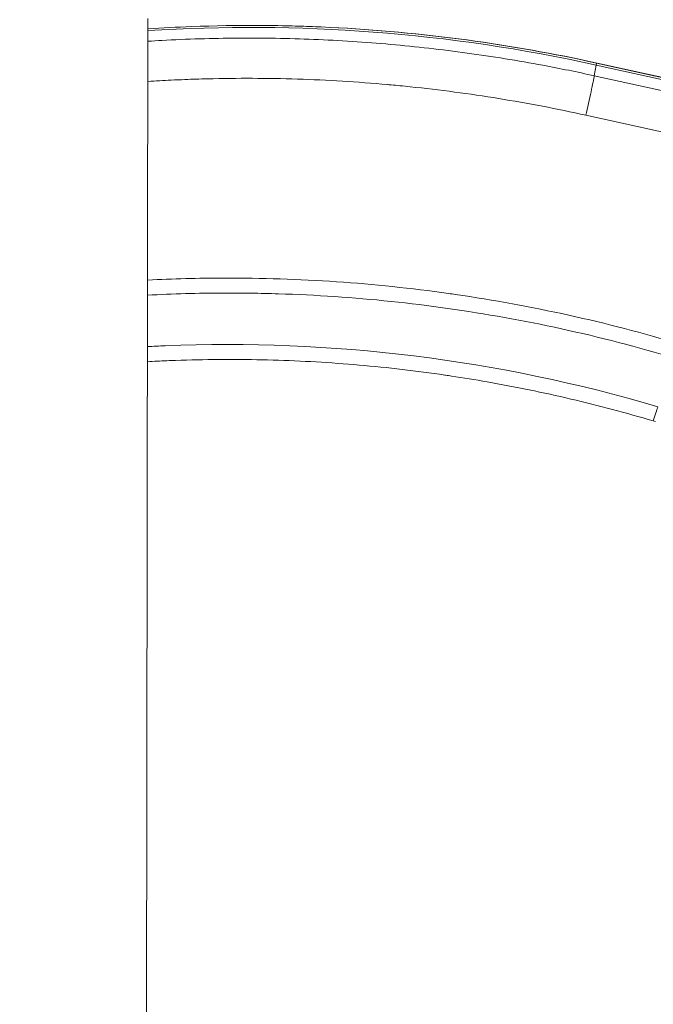
# Model space of a CAD drawing. Units: millimetres. Extents: x 2863 to 9959, y 1819 to 3492.
# Drawn here: x 9457 to 9497, y 2151 to 2213 of the extents above; entities that cross this region are included whole.
import ezdxf

# ---------------------------------------------------------------- set-up
doc = ezdxf.new("R2010")
doc.units = ezdxf.units.MM
doc.linetypes.add('ACAD_ISO03W100', pattern=[30, 12, -18])
doc.styles.get("Standard").update_dxf_attribs({"font": 'arial.ttf'})
doc.dimstyles.get("Standard").update_dxf_attribs({"dimtxt": 0.18, "dimasz": 0.18, "dimexe": 0.18, "dimexo": 0.0625, "dimgap": 0.09, "dimtad": 0, "dimtih": 1, "dimtoh": 1, "dimdec": 4, "dimzin": 0, "dimdsep": 46, "dimtxsty": 'Standard', "dimcen": 0.09, "dimadec": 0, "dimazin": 0, "dimtfac": 1, "dimtdec": 4, "dimtofl": 0, "dimtmove": 0, "dimatfit": 3, "dimfxl": 1, "dimtolj": 1, "dimtzin": 0, "dimarcsym": 0})

# ---------------------------------------------------------------- blocks, each defined once
blk = doc.blocks.new('*D7')
at = {"color": 0, "linetype": 'ACAD_ISO03W100', "lineweight": -2, "ltscale": 9, "transparency": 16777216}
for p, q in [((8034.905, 3334.473), (8034.905, 3374.653)), ((9959.358, 3334.473), (9959.358, 3374.653))]:
    blk.add_line(p, q, dxfattribs=at)
at = {"color": 0, "lineweight": -2, "ltscale": 9, "transparency": 16777216}
blk.add_line((8094.905, 3374.473), (9899.358, 3374.473), dxfattribs=at)
at = {"color": 0, "ltscale": 9, "transparency": 16777216}
for points in [[(8094.905, 3384.473), (8094.905, 3364.473), (8034.905, 3374.473)], [(9899.358, 3384.473), (9899.358, 3364.473), (9959.358, 3374.473)]]:
    blk.add_solid(points, dxfattribs=at)
at = {"layer": 'Defpoints', "color": 0, "ltscale": 9, "transparency": 16777216}
for p in [(9959.358, 3374.473), (8034.905, 1840.931), (9959.358, 1840.797)]:
    blk.add_point(p, dxfattribs=at)
at = {"color": 0, "lineweight": 15, "ltscale": 9, "transparency": 16777216, "insert": (8997.132, 3435.319), "char_height": 80, "attachment_point": 5}
blk.add_mtext('\\A1;190', dxfattribs=at)

msp = doc.modelspace()

# ---------------------------------------------------------------- linework, layer by layer
at = {"lineweight": 15, "ltscale": 9, "extrusion": (0, 1, -2.22045e-16)}
for p, q in [((9464.90232, 2113.56174), (9465.03927, 2213.56164)), ((9493.60334, 2210.58898), (9493.47677, 2209.90512)), ((9493.60334, 2210.58898), (9538.2028, 2200.74136)), ((9538.22199, 2200.8648), (9493.62159, 2210.71263)), ((9493.65501, 2210.71258), (9538.36762, 2200.83993)), ((9538.07221, 2200.0584), (9493.47677, 2209.90512)), ((9537.54085, 2197.54339), (9492.93723, 2207.39193)), ((9470.98463, 2192.78438), (9470.98463, 2192.78347)), ((9472.37749, 2192.76262), (9472.37749, 2192.76074)), ((9472.7497, 2192.75338), (9472.7497, 2192.75125)), ((9472.74974, 2192.75125), (9472.74975, 2192.75338)), ((9472.74974, 2192.75125), (9472.74975, 2192.75338)), ((9472.77755, 2192.75263), (9472.77755, 2192.75048)), ((9472.77761, 2192.75048), (9472.77761, 2192.75263)), ((9473.71617, 2192.71991), (9473.71618, 2192.72264)), ((9472.74852, 2191.80034), (9472.74852, 2191.80043)), ((9497.37781, 2187.87343), (9497.23523, 2187.91583))]:
    msp.add_line(p, q, dxfattribs=at)
at = {"lineweight": 15, "ltscale": 9, "extrusion": (3.69779e-32, -2.22045e-16, -1)}
msp.add_ellipse((9497.17996, 2187.52598), major_axis=(-0.48113, -1.59034), ratio=0.03714005, start_param=-4.47597673, end_param=-3.77590003, dxfattribs=at)
at = {"lineweight": 15, "ltscale": 9}
for points in [[(9465.0382, 2212.78101), (9474.59776, 2213.39348), (9484.24663, 2212.65496), (9493.60334, 2210.58898)], [(9493.62156, 2210.71262), (9493.62455, 2210.71215), (9493.61837, 2210.67016), (9493.60334, 2210.58898)], [(9472.78222, 2196.0323), (9472.78222, 2196.03248), (9472.78222, 2196.03267), (9472.78222, 2196.03285)], [(9473.71953, 2196.00403), (9473.71953, 2196.00421), (9473.71953, 2196.0044), (9473.71953, 2196.00458)]]:
    msp.add_open_spline(points, degree=3, dxfattribs=at)
for points, knots in [([(9465.03835, 2212.8967), (9465.96336, 2212.95691), (9466.88946, 2213.00454), (9470.74621, 2213.14998), (9473.68781, 2213.13314), (9479.53618, 2212.84563), (9482.44913, 2212.57684), (9488.11994, 2211.80753), (9490.88475, 2211.31609), (9493.62139, 2210.71184)], [23.89322131, 23.89322131, 23.89322131, 23.89322131, 26.68390639, 26.68390639, 35.50828957, 35.50828957, 44.27087626, 44.27087626, 52.67917557, 52.67917557, 52.67917557, 52.67917557]), ([(9471.78408, 2213.11143), (9473.40726, 2213.10958), (9475.03139, 2213.06864), (9479.56722, 2212.84576), (9482.48009, 2212.57705), (9488.15143, 2211.80782), (9490.91687, 2211.31632), (9493.65404, 2210.71196)], [30.62458372, 30.62458372, 30.62458372, 30.62458372, 35.50162929, 35.50162929, 44.2635429, 44.2635429, 52.6736679, 52.6736679, 52.6736679, 52.6736679]), ([(9465.03727, 2212.10576), (9465.3327, 2212.12429), (9465.62822, 2212.14152), (9467.52856, 2212.244), (9469.13546, 2212.29248), (9472.3638, 2212.31382), (9473.98527, 2212.28602), (9477.23805, 2212.1532), (9478.86935, 2212.04756), (9482.12709, 2211.75841), (9483.75353, 2211.5748), (9486.99094, 2211.13051), (9488.60195, 2210.87005), (9491.29965, 2210.36699), (9492.39018, 2210.14504), (9493.47677, 2209.90512)], [0.455171838, 0.455171838, 0.455171838, 0.455171838, 0.47208174, 0.47208174, 0.563885532, 0.563885532, 0.656484438, 0.656484438, 0.749821481, 0.749821481, 0.843274272, 0.843274272, 0.936450711, 0.936450711, 1, 1, 1, 1]), ([(9493.65501, 2210.71256), (9493.65466, 2210.71265), (9493.6542, 2210.71226), (9493.65296, 2210.71034), (9493.65212, 2210.70857), (9493.65113, 2210.7061)], [0.2257580576, 0.2257580576, 0.2257580576, 0.2257580576, 0.25, 0.25, 0.279564723, 0.279564723, 0.279564723, 0.279564723]), ([(9492.93723, 2207.39193), (9492.01838, 2207.59481), (9491.0975, 2207.78453), (9489.24636, 2208.1388), (9488.31609, 2208.30321), (9486.44964, 2208.60589), (9485.51345, 2208.74411), (9483.63624, 2208.9941), (9482.69521, 2209.10585), (9481.5311, 2209.22728), (9481.30997, 2209.2496), (9480.90435, 2209.28917), (9480.72095, 2209.30655), (9480.45485, 2209.33103), (9480.37312, 2209.33845), (9479.33733, 2209.43116), (9478.3833, 2209.50272), (9476.47307, 2209.6185), (9475.51686, 2209.66268), (9473.60441, 2209.72358), (9472.64817, 2209.74032), (9470.73808, 2209.74637), (9469.78425, 2209.73577), (9468.35087, 2209.6993), (9467.87156, 2209.68365), (9467.10256, 2209.65299), (9466.81308, 2209.64019), (9466.02669, 2209.60202), (9465.53003, 2209.57421), (9465.03376, 2209.5427)], [0, 0, 0, 0, 0.055040516, 0.055040516, 0.110397689, 0.110397689, 0.165861268, 0.165861268, 0.221367122, 0.221367122, 0.234375, 0.234375, 0.245215147, 0.245215147, 0.25, 0.25, 0.305542107, 0.305542107, 0.361168166, 0.361168166, 0.416756758, 0.416756758, 0.472168013, 0.472168013, 0.5, 0.5, 0.516813892, 0.516813892, 0.545696142, 0.545696142, 0.545696142, 0.545696142]), ([(9493.47677, 2209.90512), (9493.4602, 2209.8156), (9493.43289, 2209.6785), (9493.3609, 2209.32982), (9493.31625, 2209.11838), (9493.21637, 2208.65313), (9493.16118, 2208.39952), (9493.04862, 2207.88855), (9492.99128, 2207.63139), (9492.93723, 2207.39193)], [0, 0, 0, 0, 0.25, 0.25, 0.5, 0.5, 0.75, 0.75, 1, 1, 1, 1]), ([(9465.01643, 2196.88794), (9466.63349, 2196.97046), (9468.25345, 2197.01395), (9474.66872, 2197.03153), (9479.43719, 2196.70399), (9484.33468, 2196.01421), (9484.48936, 2195.99206), (9489.48361, 2195.26528), (9494.24996, 2194.21265), (9498.93974, 2192.81216)], [0.417992391, 0.417992391, 0.417992391, 0.417992391, 0.5, 0.5, 0.7421875, 0.7421875, 0.75, 0.75, 1, 1, 1, 1]), ([(9498.64034, 2191.91107), (9493.81502, 2193.35322), (9488.95846, 2194.40291), (9481.7244, 2195.42755), (9479.32133, 2195.67746), (9475.73979, 2195.91992), (9474.54978, 2195.97867), (9472.77174, 2196.03435), (9471.88447, 2196.0541), (9470.85263, 2196.06318), (9470.33756, 2196.06426), (9470.11701, 2196.06398), (9469.97002, 2196.06363), (9469.89455, 2196.06337), (9468.2356, 2196.05574), (9466.6322, 2196.01021), (9465.01511, 2195.92436)], [0, 0, 0, 0, 0.25, 0.25, 0.375, 0.375, 0.4375, 0.4375, 0.46875, 0.484375, 0.4921875, 0.49609375, 0.49609375, 0.5, 0.5, 0.586773473, 0.586773473, 0.586773473, 0.586773473]), ([(9497.5325, 2188.81756), (9487.37685, 2191.82747), (9476.31427, 2193.19071), (9465.38753, 2192.67151), (9465.01063, 2192.65136)], [0, 0, 0, 0, 0.571428571, 0.591853949, 0.591853949, 0.591853949, 0.591853949]), ([(9497.23523, 2187.91583), (9496.36879, 2188.17285), (9495.49956, 2188.4172), (9493.75049, 2188.88209), (9492.87062, 2189.10249), (9491.10375, 2189.51829), (9490.21675, 2189.71364), (9488.43688, 2190.07895), (9487.54402, 2190.2489), (9485.89338, 2190.53853), (9485.13643, 2190.66191), (9484.25293, 2190.7949), (9484.12947, 2190.81323), (9483.98812, 2190.83394), (9483.97215, 2190.83627), (9483.04982, 2190.9709), (9482.14247, 2191.08989), (9480.32294, 2191.30183), (9479.41076, 2191.39468), (9477.58553, 2191.55384), (9476.67248, 2191.62017), (9474.84284, 2191.72654), (9473.92625, 2191.76652), (9472.09115, 2191.81991), (9471.17265, 2191.83332), (9470.01912, 2191.83333), (9469.78509, 2191.83247), (9468.63462, 2191.82402), (9467.71904, 2191.8041), (9466.61717, 2191.76413), (9466.42998, 2191.75678), (9465.83146, 2191.73151), (9465.42029, 2191.71145), (9465.00931, 2191.68871)], [0, 0, 0, 0, 0.049723667, 0.049723667, 0.099737172, 0.099737172, 0.149836289, 0.149836289, 0.199948881, 0.199948881, 0.2421875, 0.2421875, 0.249119174, 0.249119174, 0.25, 0.25, 0.299874899, 0.299874899, 0.349906175, 0.349906175, 0.3998779, 0.3998779, 0.44993895, 0.44993895, 0.5, 0.5, 0.512745576, 0.512745576, 0.562672265, 0.562672265, 0.572892312, 0.572892312, 0.595356047, 0.595356047, 0.595356047, 0.595356047])]:
    msp.add_open_spline(points, degree=3, knots=knots, dxfattribs=at)

# ---------------------------------------------------------------- dimensions: what is measured, and where the dimension line sits
dim = msp.add_linear_dim(base=(9959.3581, 3374.47343), p1=(8034.90496, 1840.93081), p2=(9959.3581, 1840.79714), text='190', dimstyle='Standard', override={"dimtxt": 80, "dimasz": 60, "dimgap": 20, "dimtad": 2, "dimtih": 0, "dimtoh": 0, "dimfxl": 40, "dimfxlon": 1}, dxfattribs=at)
dim.commit()
dim.dimension.update_dxf_attribs({"geometry": '*D7', "text_midpoint": (8997.13153, 3435.31927)})

doc.saveas('drawing.dxf')
